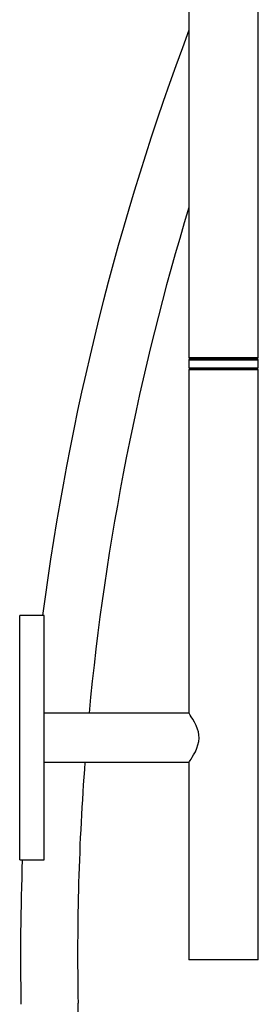
# Model space of a CAD drawing. Extents: x -209 to 361, y -712 to 464.
# Drawn here: x 145 to 204, y -147 to 94 of the extents above; entities that cross this region are included whole.
import ezdxf

# ---------------------------------------------------------------- set-up
doc = ezdxf.new("R2010")
doc.units = 0
doc.header["$MEASUREMENT"] = 0
doc.layers.get('0').update_dxf_attribs({"linetype": 'ByLayer'})

# ---------------------------------------------------------------- blocks, each defined once
blk = doc.blocks.new('A$C6932')
at = {"color": 7, "linetype": 'Continuous'}
for p, q in [((328.33, -314.06), (328.33, -452.25)), ((345.33, -452.25), (345.33, -314.07)), ((328.33, -452.25), (328.58, -452.5)), ((345.33, -452.25), (328.33, -452.25)), ((328.58, -452.5), (328.33, -452.75)), ((328.33, -452.75), (328.33, -454.75)), ((328.33, -452.75), (336.83, -452.75)), ((345.08, -452.5), (328.58, -452.5)), ((336.83, -452.75), (345.33, -452.75)), ((345.08, -452.5), (345.33, -452.25)), ((345.33, -452.75), (345.08, -452.5)), ((345.33, -454.75), (345.33, -452.75)), ((328.33, -454.75), (328.58, -455)), ((328.33, -454.75), (336.83, -454.75)), ((328.58, -455), (328.33, -455.25)), ((328.33, -455.25), (328.33, -539.52)), ((345.33, -455.25), (328.33, -455.25)), ((328.58, -455), (336.83, -455)), ((336.83, -454.75), (345.33, -454.75)), ((336.83, -455), (345.08, -455)), ((345.08, -455), (345.33, -454.75)), ((345.33, -455.25), (345.08, -455)), ((345.33, -600), (345.33, -455.25)), ((292.83, -515.5), (286.83, -515.5)), ((286.83, -575.5), (286.83, -515.5)), ((292.83, -575.5), (292.83, -515.5)), ((328.35, -539.5), (292.83, -539.5)), ((292.83, -551.5), (328.34, -551.5)), ((328.33, -551.49), (328.33, -600)), ((286.83, -575.5), (292.83, -575.5)), ((345.33, -600), (328.33, -600)), ((305.83, -860.62), (301.15, -610.66))]:
    blk.add_line(p, q, dxfattribs=at)
at = {"color": 7, "linetype": 'Continuous', "flags": 128}
blk.add_lwpolyline([(328.34, -551.49), (328.35, -551.48), (328.45, -551.34), (328.61, -551.1), (328.84, -550.75), (329.15, -550.28), (329.49, -549.7), (329.91, -548.93), (330.3, -548.03), (330.55, -547.29), (330.74, -546.47), (330.81, -545.64), (330.77, -544.77), (330.65, -544.08), (330.46, -543.4), (330.1, -542.49), (329.69, -541.66), (329.29, -540.95), (328.9, -540.34), (328.64, -539.95), (328.45, -539.67), (328.35, -539.52), (328.35, -539.52)], dxfattribs=at)
at = {"color": 7, "linetype": 'Continuous'}
for radius, start, end in [(644.5, 159.37828, 172.56819), (630.5, 163.07919, 174.59741), (630.5, 175.69184, 181.07249), (644.5, 177.92253, 181.07249)]:
    blk.add_arc((931.54, -598.86), radius, start, end, dxfattribs=at)

msp = doc.modelspace()

# ---------------------------------------------------------------- block references
msp.add_blockref('A$C6932', (-141.4, 463.59))

doc.saveas('drawing.dxf')
